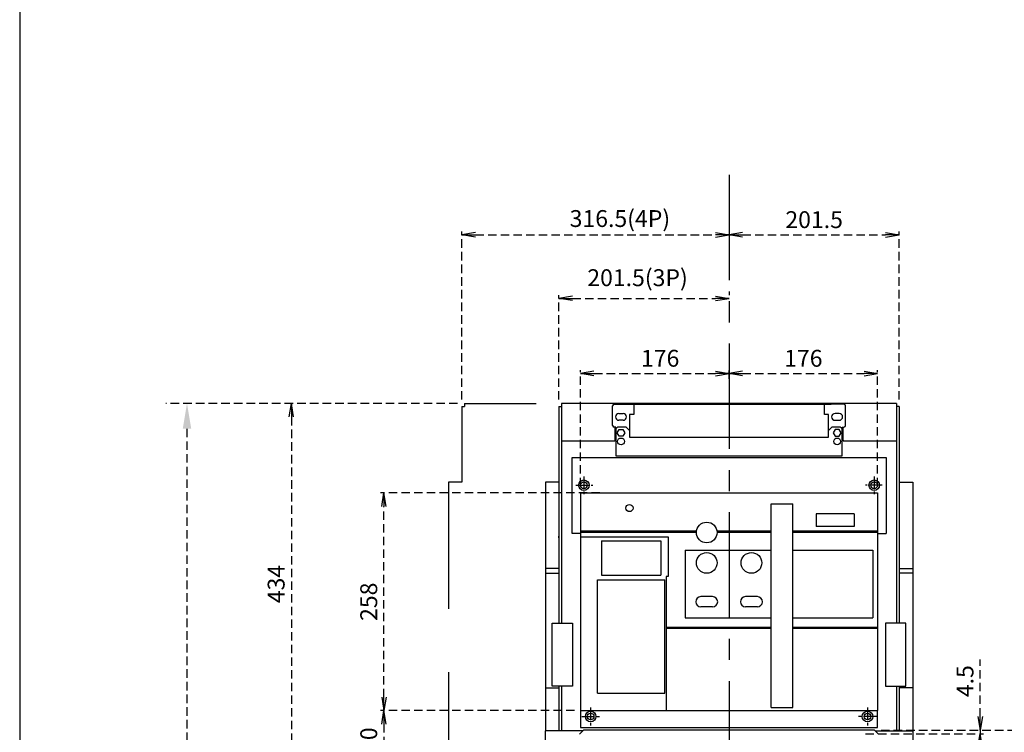
# Model space of a CAD drawing. Extents: x -2279 to 17625, y -2147 to 5900.
# Drawn here: x 6765 to 7931, y 1236 to 2081 of the extents above; entities that cross this region are included whole.
import ezdxf

# ---------------------------------------------------------------- set-up
doc = ezdxf.new("R2010")
doc.units = 0
doc.header["$LTSCALE"] = 40
doc.header["$MEASUREMENT"] = 0
doc.linetypes.add('CENTER', pattern=[2, 1.25, -0.25, 0.25, -0.25])
doc.linetypes.add('HIDDEN', pattern=[0.375, 0.25, -0.125])
for name, color, linetype in [('1', 1, 'CENTER'), ('LINE', 7, 'Continuous'), ('尺寸', 1, 'HIDDEN')]:
    doc.layers.add(name, color=color, linetype=linetype)
doc.styles.add('LMP', font='simplex.shx', dxfattribs={"width": 0.85, "bigfont": 'chineset.shx'})
doc.styles.add('文字', font='txt')
doc.dimstyles.new('A', dxfattribs={"dimtxt": 30, "dimasz": 30, "dimexe": 25, "dimexo": 0, "dimgap": 10, "dimtad": 0, "dimtih": 1, "dimtoh": 1, "dimdec": 0, "dimdsep": 46, "dimtxsty": '文字', "dimcen": -0.3, "dimclrd": 1, "dimclre": 1, "dimclrt": 1, "dimadec": 0, "dimazin": 0, "dimtfac": 1, "dimtdec": 0, "dimtix": 1, "dimtofl": 0, "dimtmove": 0, "dimatfit": 0, "dimfxl": 1, "dimtolj": 1, "dimtzin": 0, "dimarcsym": 0})
doc.dimstyles.new('A4', dxfattribs={"dimscale": 8, "dimtxt": 2.5, "dimasz": 2, "dimexe": 0.5, "dimexo": 1, "dimgap": 1, "dimtad": 1, "dimdec": 4, "dimdsep": 46, "dimlunit": 6, "dimtxsty": 'LMP', "dimblk": 'OPEN', "dimcen": 0.5, "dimadec": 4, "dimazin": 2, "dimtfac": 1, "dimtdec": 4, "dimtmove": 0, "dimatfit": 3, "dimldrblk": 'OPEN', "dimfxl": 1, "dimtolj": 1, "dimtzin": 0, "dimarcsym": 0})
doc.dimstyles.new('複本 A4', dxfattribs={"dimscale": 8, "dimtxt": 2.5, "dimasz": 2, "dimexe": 0.5, "dimexo": 1, "dimgap": 1, "dimtad": 1, "dimtoh": 1, "dimdec": 4, "dimdsep": 46, "dimlunit": 6, "dimtxsty": 'LMP', "dimblk": 'OPEN', "dimcen": 0.5, "dimadec": 4, "dimazin": 2, "dimtfac": 1, "dimtdec": 4, "dimtmove": 0, "dimatfit": 3, "dimldrblk": 'OPEN', "dimfxl": 1, "dimtolj": 1, "dimtzin": 0, "dimarcsym": 0})

# ---------------------------------------------------------------- blocks, each defined once
blk = doc.blocks.new('*D939')
at = {"layer": 'DEFPOINTS', "color": 0}
for p in [(7283.4, 1626.1), (6962.8, 298.1), (7063.4, 298.1)]:
    blk.add_point(p, dxfattribs=at)
at = {"layer": 'LINE', "color": 1, "linetype": 'HIDDEN', "lineweight": -2}
for p, q in [((7283.4, 1626.1), (6937.8, 1626.1)), ((6962.8, 1596.1), (6962.8, 987.1)), ((6962.8, 328.1), (6962.8, 937.1)), ((7063.4, 298.1), (6937.8, 298.1))]:
    blk.add_line(p, q, dxfattribs=at)
at = {"layer": 'LINE', "color": 1}
for points in [[(6967.8, 1596.1), (6957.8, 1596.1), (6962.8, 1626.1)], [(6957.8, 328.1), (6967.8, 328.1), (6962.8, 298.1)]]:
    blk.add_solid(points, dxfattribs=at)
at = {"layer": 'LINE', "color": 1, "insert": (6962.8, 962.1), "char_height": 30, "attachment_point": 5}
blk.add_mtext('\\A1;1328', dxfattribs=at)
blk = doc.blocks.new('_Open')
at = {"color": 0, "linetype": 'ByBlock', "lineweight": -2}
for p, q in [((-1, 0.167), (0, 0)), ((-1, -0.167), (0, 0)), ((0, 0), (-1, 0))]:
    blk.add_line(p, q, dxfattribs=at)
blk = doc.blocks.new('*D1002')
at = {"layer": 'DEFPOINTS', "color": 0}
for p in [(7291.4, 1626.1), (7086.4, 1192.1), (7257.4, 1192.1)]:
    blk.add_point(p, dxfattribs=at)
at = {"layer": '尺寸', "color": 0, "lineweight": -2}
for p, q in [((7283.4, 1626.1), (7082.4, 1626.1)), ((7086.4, 1610.1), (7086.4, 1208.1)), ((7249.4, 1192.1), (7082.4, 1192.1))]:
    blk.add_line(p, q, dxfattribs=at)
at = {"layer": '尺寸', "color": 0, "linetype": 'ByBlock', "lineweight": -2, "xscale": 16, "yscale": 16, "zscale": 16}
for p, rotation in [((7086.4, 1626.1), 90), ((7086.4, 1192.1), 270)]:
    blk.add_blockref('_Open', p, dxfattribs=dict(at, rotation=rotation))
at = {"layer": '尺寸', "color": 0, "insert": (7058.4, 1412.1), "char_height": 20, "attachment_point": 2, "rotation": 90, "style": 'LMP'}
blk.add_mtext('\\A1;434', dxfattribs=at)
blk = doc.blocks.new('*D1003')
at = {"layer": 'DEFPOINTS', "color": 0}
for p in [(7196.1, 1520.1), (7459.9, 1520.1), (7429.9, 1262.1)]:
    blk.add_point(p, dxfattribs=at)
at = {"layer": '尺寸', "color": 0, "lineweight": -2}
for p, q in [((7451.9, 1520.1), (7192.1, 1520.1)), ((7196.1, 1278.1), (7196.1, 1504.1)), ((7421.9, 1262.1), (7192.1, 1262.1))]:
    blk.add_line(p, q, dxfattribs=at)
at = {"layer": '尺寸', "color": 0, "linetype": 'ByBlock', "lineweight": -2, "xscale": 16, "yscale": 16, "zscale": 16}
for p, rotation in [((7196.1, 1520.1), 90), ((7196.1, 1262.1), 270)]:
    blk.add_blockref('_Open', p, dxfattribs=dict(at, rotation=rotation))
at = {"layer": '尺寸', "color": 0, "insert": (7168.1, 1391.1), "char_height": 20, "attachment_point": 2, "rotation": 90, "style": 'LMP'}
blk.add_mtext('\\A1;258', dxfattribs=at)
blk = doc.blocks.new('*D1004')
at = {"layer": 'DEFPOINTS', "color": 0}
for p in [(7776.9, 1239.1), (7973.7, 1239.1), (7837.4, 1192.1)]:
    blk.add_point(p, dxfattribs=at)
at = {"layer": '尺寸', "color": 0, "lineweight": -2}
for p, q in [((7973.7, 1255.1), (7973.7, 1322.3)), ((7784.9, 1239.1), (7977.7, 1239.1)), ((7973.7, 1192.1), (7973.7, 1239.1)), ((7845.4, 1192.1), (7977.7, 1192.1)), ((7973.7, 1176.1), (7973.7, 1160.1))]:
    blk.add_line(p, q, dxfattribs=at)
at = {"layer": '尺寸', "color": 0, "linetype": 'ByBlock', "lineweight": -2, "xscale": 16, "yscale": 16, "zscale": 16}
for p, rotation in [((7973.7, 1239.1), 270), ((7973.7, 1192.1), 90)]:
    blk.add_blockref('_Open', p, dxfattribs=dict(at, rotation=rotation))
at = {"layer": '尺寸', "color": 0, "insert": (7945.7, 1300.5), "char_height": 20, "attachment_point": 2, "rotation": 90, "style": 'LMP'}
blk.add_mtext('\\A1;47', dxfattribs=at)
blk = doc.blocks.new('*D1006')
at = {"layer": 'DEFPOINTS', "color": 0}
for p in [(7429.9, 1262.1), (7196.1, 1192.1), (7257.4, 1192.1)]:
    blk.add_point(p, dxfattribs=at)
at = {"layer": '尺寸', "color": 0, "lineweight": -2}
for p, q in [((7421.9, 1262.1), (7192.1, 1262.1)), ((7196.1, 1246.1), (7196.1, 1208.1)), ((7249.4, 1192.1), (7192.1, 1192.1))]:
    blk.add_line(p, q, dxfattribs=at)
at = {"layer": '尺寸', "color": 0, "linetype": 'ByBlock', "lineweight": -2, "xscale": 16, "yscale": 16, "zscale": 16}
for p, rotation in [((7196.1, 1262.1), 90), ((7196.1, 1192.1), 270)]:
    blk.add_blockref('_Open', p, dxfattribs=dict(at, rotation=rotation))
at = {"layer": '尺寸', "color": 0, "insert": (7168.1, 1227.1), "char_height": 20, "attachment_point": 2, "rotation": 90, "style": 'LMP'}
blk.add_mtext('\\A1;70', dxfattribs=at)
blk = doc.blocks.new('*D1007')
at = {"layer": 'DEFPOINTS', "color": 0}
for p in [(7604.9, 1750.6), (7604.9, 1750.6), (7403.4, 1622.6)]:
    blk.add_point(p, dxfattribs=at)
at = {"layer": '尺寸', "color": 0, "lineweight": -2}
for p, q in [((7403.4, 1630.6), (7403.4, 1754.6)), ((7419.4, 1750.6), (7588.9, 1750.6)), ((7604.9, 1758.6), (7604.9, 1754.6))]:
    blk.add_line(p, q, dxfattribs=at)
at = {"layer": '尺寸', "color": 0, "linetype": 'ByBlock', "lineweight": -2, "xscale": 16, "yscale": 16, "zscale": 16, "rotation": 180}
blk.add_blockref('_Open', (7403.4, 1750.6), dxfattribs=at)
at = {"layer": '尺寸', "color": 0, "linetype": 'ByBlock', "lineweight": -2, "xscale": 16, "yscale": 16, "zscale": 16}
blk.add_blockref('_Open', (7604.9, 1750.6), dxfattribs=at)
at = {"layer": '尺寸', "color": 0, "insert": (7496.5, 1785.1), "char_height": 20, "attachment_point": 2, "style": 'LMP'}
blk.add_mtext('\\A1;201.5(3P)', dxfattribs=at)
blk = doc.blocks.new('*D1010')
at = {"layer": 'DEFPOINTS', "color": 0}
for p in [(7604.9, 1825.9), (7604.9, 1825.9), (7288.4, 1622.6)]:
    blk.add_point(p, dxfattribs=at)
at = {"layer": '尺寸', "color": 0, "lineweight": -2}
for p, q in [((7604.9, 1833.9), (7604.9, 1829.9)), ((7288.4, 1630.6), (7288.4, 1829.9)), ((7304.4, 1825.9), (7588.9, 1825.9))]:
    blk.add_line(p, q, dxfattribs=at)
at = {"layer": '尺寸', "color": 0, "linetype": 'ByBlock', "lineweight": -2, "xscale": 16, "yscale": 16, "zscale": 16, "rotation": 180}
blk.add_blockref('_Open', (7288.4, 1825.9), dxfattribs=at)
at = {"layer": '尺寸', "color": 0, "linetype": 'ByBlock', "lineweight": -2, "xscale": 16, "yscale": 16, "zscale": 16}
blk.add_blockref('_Open', (7604.9, 1825.9), dxfattribs=at)
at = {"layer": '尺寸', "color": 0, "insert": (7475.6, 1845.2), "char_height": 20, "attachment_point": 5, "style": 'LMP'}
blk.add_mtext('\\A1;316.5(4P)', dxfattribs=at)
blk = doc.blocks.new('*D1013')
at = {"layer": 'DEFPOINTS', "color": 0}
for p in [(7776.9, 1239.1), (7758.4, 1234.6), (7902.4, 1234.6)]:
    blk.add_point(p, dxfattribs=at)
at = {"layer": '尺寸', "color": 0, "lineweight": -2}
for p, q in [((7902.4, 1255.1), (7902.4, 1322.8)), ((7784.9, 1239.1), (7906.4, 1239.1)), ((7902.4, 1239.1), (7902.4, 1234.6)), ((7766.4, 1234.6), (7906.4, 1234.6)), ((7902.4, 1218.6), (7902.4, 1202.6))]:
    blk.add_line(p, q, dxfattribs=at)
at = {"layer": '尺寸', "color": 0, "linetype": 'ByBlock', "lineweight": -2, "xscale": 16, "yscale": 16, "zscale": 16}
for p, rotation in [((7902.4, 1239.1), 270), ((7902.4, 1234.6), 90)]:
    blk.add_blockref('_Open', p, dxfattribs=dict(at, rotation=rotation))
at = {"layer": '尺寸', "color": 0, "insert": (7884.4, 1297), "char_height": 20, "attachment_point": 5, "rotation": 90, "style": 'LMP'}
blk.add_mtext('\\A1;4.5', dxfattribs=at)
blk = doc.blocks.new('*D1019')
at = {"layer": 'DEFPOINTS', "color": 0}
for p in [(7604.9, 1825.9), (7806.4, 1825.9), (7806.4, 1622.6)]:
    blk.add_point(p, dxfattribs=at)
at = {"layer": '尺寸', "color": 0, "lineweight": -2}
for p, q in [((7604.9, 1833.9), (7604.9, 1829.9)), ((7620.9, 1825.9), (7790.4, 1825.9)), ((7806.4, 1630.6), (7806.4, 1829.9))]:
    blk.add_line(p, q, dxfattribs=at)
at = {"layer": '尺寸', "color": 0, "linetype": 'ByBlock', "lineweight": -2, "xscale": 16, "yscale": 16, "zscale": 16, "rotation": 180}
blk.add_blockref('_Open', (7604.9, 1825.9), dxfattribs=at)
at = {"layer": '尺寸', "color": 0, "linetype": 'ByBlock', "lineweight": -2, "xscale": 16, "yscale": 16, "zscale": 16}
blk.add_blockref('_Open', (7806.4, 1825.9), dxfattribs=at)
at = {"layer": '尺寸', "color": 0, "insert": (7705.7, 1843.9), "char_height": 20, "attachment_point": 5, "style": 'LMP'}
blk.add_mtext('\\A1;201.5', dxfattribs=at)
blk = doc.blocks.new('*D1027')
at = {"layer": 'DEFPOINTS', "color": 0}
for p in [(7604.9, 1661.6), (7604.9, 1647.1), (7428.9, 1520.1)]:
    blk.add_point(p, dxfattribs=at)
at = {"layer": '尺寸', "color": 0, "lineweight": -2}
for p, q in [((7428.9, 1528.1), (7428.9, 1665.6)), ((7444.9, 1661.6), (7588.9, 1661.6)), ((7604.9, 1655.1), (7604.9, 1665.6))]:
    blk.add_line(p, q, dxfattribs=at)
at = {"layer": '尺寸', "color": 0, "linetype": 'ByBlock', "lineweight": -2, "xscale": 16, "yscale": 16, "zscale": 16, "rotation": 180}
blk.add_blockref('_Open', (7428.9, 1661.6), dxfattribs=at)
at = {"layer": '尺寸', "color": 0, "linetype": 'ByBlock', "lineweight": -2, "xscale": 16, "yscale": 16, "zscale": 16}
blk.add_blockref('_Open', (7604.9, 1661.6), dxfattribs=at)
at = {"layer": '尺寸', "color": 0, "insert": (7523.3, 1689.6), "char_height": 20, "attachment_point": 2, "style": 'LMP'}
blk.add_mtext('\\A1;176', dxfattribs=at)
blk = doc.blocks.new('*D1028')
at = {"layer": 'DEFPOINTS', "color": 0}
for p in [(7604.9, 1661.6), (7780.9, 1661.6), (7780.9, 1520.1)]:
    blk.add_point(p, dxfattribs=at)
at = {"layer": '尺寸', "color": 0, "lineweight": -2}
for p, q in [((7604.9, 1669.6), (7604.9, 1665.6)), ((7620.9, 1661.6), (7764.9, 1661.6)), ((7780.9, 1528.1), (7780.9, 1665.6))]:
    blk.add_line(p, q, dxfattribs=at)
at = {"layer": '尺寸', "color": 0, "linetype": 'ByBlock', "lineweight": -2, "xscale": 16, "yscale": 16, "zscale": 16, "rotation": 180}
blk.add_blockref('_Open', (7604.9, 1661.6), dxfattribs=at)
at = {"layer": '尺寸', "color": 0, "linetype": 'ByBlock', "lineweight": -2, "xscale": 16, "yscale": 16, "zscale": 16}
blk.add_blockref('_Open', (7780.9, 1661.6), dxfattribs=at)
at = {"layer": '尺寸', "color": 0, "insert": (7692.9, 1679.6), "char_height": 20, "attachment_point": 5, "style": 'LMP'}
blk.add_mtext('\\A1;176', dxfattribs=at)

msp = doc.modelspace()

# ---------------------------------------------------------------- linework, layer by layer
for p, q in [((6764.61181, 5900.47247), (6764.61181, -1738.76972)), ((7403.42303, 1622.64224), (7403.42304, 1365.89223)), ((7403.42303, 1622.64224), (7406.42304, 1622.64224)), ((7803.42302, 1626.14223), (7406.42304, 1626.14223)), ((7406.42304, 1626.14223), (7406.42304, 1365.89223)), ((7466.92304, 1600.14223), (7466.92304, 1623.14223)), ((7468.92303, 1625.14223), (7491.92304, 1625.14223)), ((7483.92304, 1625.14223), (7725.92304, 1625.14223)), ((7491.92304, 1625.14223), (7491.92304, 1613.14224)), ((7493.67304, 1625.14223), (7491.92304, 1625.14223)), ((7501.67304, 1625.14223), (7493.67304, 1625.14223)), ((7503.42304, 1625.14223), (7501.67304, 1625.14223)), ((7511.42303, 1625.14223), (7503.42304, 1625.14223)), ((7513.17303, 1625.14223), (7511.42303, 1625.14223)), ((7521.17304, 1625.14223), (7513.17303, 1625.14223)), ((7522.92304, 1625.14223), (7521.17304, 1625.14223)), ((7530.92304, 1625.14223), (7522.92304, 1625.14223)), ((7532.67304, 1625.14223), (7530.92304, 1625.14223)), ((7540.67304, 1625.14223), (7532.67304, 1625.14223)), ((7542.42304, 1625.14223), (7540.67304, 1625.14223)), ((7550.42304, 1625.14223), (7542.42304, 1625.14223)), ((7552.17304, 1625.14223), (7550.42304, 1625.14223)), ((7560.17304, 1625.14223), (7552.17304, 1625.14223)), ((7561.92304, 1625.14223), (7560.17304, 1625.14223)), ((7569.92304, 1625.14223), (7561.92304, 1625.14223)), ((7571.67304, 1625.14223), (7569.92304, 1625.14223)), ((7579.67304, 1625.14223), (7571.67304, 1625.14223)), ((7581.42304, 1625.14223), (7579.67304, 1625.14223)), ((7589.42304, 1625.14223), (7581.42304, 1625.14223)), ((7591.17304, 1625.14223), (7589.42304, 1625.14223)), ((7599.17304, 1625.14223), (7591.17304, 1625.14223)), ((7600.92304, 1625.14223), (7599.17304, 1625.14223)), ((7608.92304, 1625.14223), (7600.92304, 1625.14223)), ((7610.67304, 1625.14223), (7608.92304, 1625.14223)), ((7618.67304, 1625.14223), (7610.67304, 1625.14223)), ((7620.42304, 1625.14223), (7618.67304, 1625.14223)), ((7628.42304, 1625.14223), (7620.42304, 1625.14223)), ((7630.17304, 1625.14223), (7628.42304, 1625.14223)), ((7638.17304, 1625.14223), (7630.17304, 1625.14223)), ((7639.92304, 1625.14223), (7638.17304, 1625.14223)), ((7647.92304, 1625.14223), (7639.92304, 1625.14223)), ((7649.67304, 1625.14223), (7647.92304, 1625.14223)), ((7657.67304, 1625.14223), (7649.67304, 1625.14223)), ((7659.42304, 1625.14223), (7657.67304, 1625.14223)), ((7667.42304, 1625.14223), (7659.42304, 1625.14223)), ((7669.17304, 1625.14223), (7667.42304, 1625.14223)), ((7677.17304, 1625.14223), (7669.17304, 1625.14223)), ((7678.92304, 1625.14223), (7677.17304, 1625.14223)), ((7686.92304, 1625.14223), (7678.92304, 1625.14223)), ((7688.67304, 1625.14223), (7686.92304, 1625.14223)), ((7696.67304, 1625.14223), (7688.67304, 1625.14223)), ((7698.42304, 1625.14223), (7696.67304, 1625.14223)), ((7706.42304, 1625.14223), (7698.42304, 1625.14223)), ((7708.17303, 1625.14223), (7706.42304, 1625.14223)), ((7716.17304, 1625.14223), (7708.17303, 1625.14223)), ((7717.92304, 1625.14223), (7716.17304, 1625.14223)), ((7717.92304, 1613.14224), (7717.92304, 1625.14223)), ((7740.92305, 1625.14223), (7717.92304, 1625.14223)), ((7742.92303, 1600.14223), (7742.92303, 1623.14223)), ((7803.42302, 1626.14223), (7803.42302, 1365.89223)), ((7806.42303, 1622.64224), (7803.42303, 1622.64224)), ((7806.42303, 1622.64224), (7806.42303, 1365.89223)), ((7474.42303, 1614.14223), (7479.42304, 1614.14223)), ((7488.79804, 1613.14224), (7487.04804, 1613.14224)), ((7487.04804, 1613.14224), (7487.04804, 1586.14223)), ((7491.92304, 1613.14224), (7488.79804, 1613.14224)), ((7721.04804, 1613.14224), (7717.92304, 1613.14224)), ((7722.79804, 1613.14224), (7721.04804, 1613.14224)), ((7722.79804, 1586.14223), (7722.79804, 1613.14224)), ((7735.42304, 1614.14223), (7730.42303, 1614.14223)), ((7470.92303, 1598.14222), (7468.92303, 1598.14222)), ((7469.92304, 1582.64223), (7469.92303, 1598.14222)), ((7472.92304, 1598.14222), (7470.92303, 1596.14222)), ((7470.92303, 1596.14222), (7470.92303, 1598.14222)), ((7483.04804, 1598.14222), (7472.92304, 1598.14222)), ((7479.42304, 1606.14224), (7474.42303, 1606.14224)), ((7487.04804, 1594.14221), (7483.04804, 1598.14222)), ((7722.79804, 1594.14221), (7726.79804, 1598.14222)), ((7736.92304, 1598.14222), (7726.79804, 1598.14222)), ((7730.42303, 1606.14224), (7735.42304, 1606.14224)), ((7736.92304, 1598.14222), (7738.92304, 1596.14222)), ((7738.92304, 1598.14222), (7740.92305, 1598.14222)), ((7738.92304, 1596.14222), (7738.92304, 1598.14222)), ((7739.92303, 1582.64223), (7739.92304, 1598.14222)), ((7470.92303, 1596.14222), (7470.92303, 1564.14221)), ((7472.30424, 1591.14222), (7474.61364, 1595.14223)), ((7474.61364, 1587.14222), (7472.30424, 1591.14222)), ((7474.61364, 1595.14223), (7479.23244, 1595.14223)), ((7479.23244, 1587.14222), (7474.61364, 1587.14222)), ((7479.23244, 1595.14223), (7481.54184, 1591.14222)), ((7481.54184, 1591.14222), (7479.23244, 1587.14222)), ((7730.61363, 1595.14223), (7728.30424, 1591.14222)), ((7728.30424, 1591.14222), (7730.61363, 1587.14222)), ((7735.23244, 1595.14223), (7730.61363, 1595.14223)), ((7730.61363, 1587.14222), (7735.23244, 1587.14222)), ((7737.54184, 1591.14222), (7735.23244, 1595.14223)), ((7735.23244, 1587.14222), (7737.54184, 1591.14222)), ((7738.92304, 1564.14221), (7738.92304, 1596.14222)), ((7406.42303, 1581.64224), (7468.92304, 1581.64224)), ((7487.04804, 1586.14223), (7722.79804, 1586.14223)), ((7740.92304, 1581.64224), (7803.42303, 1581.64224)), ((7470.92303, 1564.14221), (7738.92304, 1564.14221)), ((7418.92304, 1562.14224), (7790.92304, 1562.14224)), ((7418.92304, 1472.14224), (7418.92304, 1562.14224)), ((7790.92304, 1562.14224), (7790.92304, 1472.14224)), ((7403.42304, 1532.64223), (7387.42303, 1532.64223)), ((7387.42303, 1532.64223), (7387.42304, 1238.14224)), ((7806.42303, 1532.64223), (7822.42303, 1532.64223)), ((7822.42303, 1532.64223), (7822.42303, 1238.14224)), ((7428.92304, 1520.14224), (7780.92304, 1520.14224)), ((7428.92304, 1520.14224), (7428.92304, 1262.14223)), ((7780.92304, 1520.14224), (7780.92304, 1262.14223)), ((7654.92304, 1265.64223), (7654.92304, 1507.14224)), ((7654.92304, 1507.14224), (7680.42304, 1507.14224)), ((7680.42304, 1265.64223), (7680.42304, 1507.14224)), ((7752.92304, 1495.14224), (7707.92304, 1495.14224)), ((7707.92304, 1495.14224), (7707.92304, 1480.14224)), ((7752.92304, 1495.14224), (7752.92304, 1480.14224)), ((7428.92304, 1472.14224), (7418.92304, 1472.14224)), ((7428.92304, 1475.14224), (7566.33741, 1475.14224)), ((7428.92304, 1473.64224), (7566.18325, 1473.64224)), ((7590.50867, 1475.14224), (7654.92304, 1475.14224)), ((7590.66283, 1473.64224), (7654.92304, 1473.64224)), ((7680.42304, 1475.14224), (7780.92304, 1475.14224)), ((7680.42304, 1473.64224), (7780.92304, 1473.64224)), ((7752.92304, 1480.14224), (7707.92304, 1480.14224)), ((7780.92304, 1472.14224), (7790.92304, 1472.14224)), ((7403.42304, 1466.92515), (7403.3508, 1468.86535)), ((7428.92304, 1468.14224), (7532.92304, 1468.14224)), ((7453.92304, 1463.14223), (7523.92304, 1463.14223)), ((7453.92304, 1463.14223), (7453.92304, 1422.64223)), ((7523.92304, 1463.14223), (7523.92304, 1422.64223)), ((7532.92304, 1468.14224), (7532.92304, 1421.14224)), ((7552.92304, 1452.14224), (7654.92304, 1452.14224)), ((7552.92304, 1452.14224), (7552.92304, 1372.14224)), ((7680.42304, 1452.14224), (7775.42304, 1452.14224)), ((7775.42304, 1452.14224), (7775.42304, 1372.14224)), ((7387.42303, 1425.14223), (7403.42303, 1425.14223)), ((7403.42303, 1430.64223), (7387.42304, 1430.64223)), ((7806.42303, 1430.64223), (7822.42303, 1430.64223)), ((7822.42304, 1425.14223), (7806.42304, 1425.14223)), ((7448.92304, 1282.64223), (7448.92304, 1417.14223)), ((7448.92304, 1417.14223), (7528.92304, 1417.14223)), ((7453.92304, 1422.64223), (7523.92304, 1422.64223)), ((7528.92304, 1282.64223), (7528.92304, 1417.14223)), ((7532.92304, 1421.14224), (7530.42304, 1421.14224)), ((7530.42304, 1421.14224), (7530.42304, 1262.14223)), ((7585.42304, 1397.14224), (7571.42304, 1397.14224)), ((7638.42304, 1397.14224), (7624.42304, 1397.14224)), ((7585.42304, 1385.14224), (7571.42304, 1385.14224)), ((7638.42304, 1385.14224), (7624.42304, 1385.14224)), ((7395.42303, 1365.89223), (7419.42304, 1365.89223)), ((7395.42303, 1290.89224), (7395.42303, 1365.89223)), ((7419.42304, 1365.89223), (7419.42304, 1290.89224)), ((7552.92304, 1372.14224), (7654.92304, 1372.14224)), ((7680.42304, 1372.14224), (7775.42304, 1372.14224)), ((7814.42304, 1365.89223), (7790.42303, 1365.89223)), ((7790.42303, 1365.89223), (7790.42303, 1290.89224)), ((7814.42304, 1290.89224), (7814.42304, 1365.89223)), ((7530.42304, 1361.14223), (7654.92304, 1361.14223)), ((7530.42304, 1359.64223), (7654.92304, 1359.64223)), ((7680.42304, 1361.14223), (7780.92304, 1361.14223)), ((7680.42304, 1359.64223), (7780.92304, 1359.64223)), ((7387.42303, 1289.14224), (7403.42304, 1289.14224)), ((7419.42304, 1290.89224), (7395.42303, 1290.89224)), ((7403.42304, 1290.89224), (7403.42303, 1238.14224)), ((7406.42304, 1290.89224), (7406.42304, 1238.14224)), ((7790.42303, 1290.89224), (7814.42304, 1290.89224)), ((7803.42302, 1290.89224), (7803.42302, 1238.14224)), ((7806.42303, 1290.89224), (7806.42304, 1238.14224)), ((7822.42304, 1289.14224), (7806.42303, 1289.14224)), ((7448.92304, 1282.64223), (7528.92304, 1282.64223)), ((7428.92304, 1262.14223), (7780.92304, 1262.14223)), ((7428.92304, 1262.14223), (7428.92304, 1242.14223)), ((7654.92304, 1265.64223), (7680.42304, 1265.64223)), ((7780.92304, 1242.14223), (7780.92304, 1262.14223)), ((7387.42303, 1192.14223), (7387.42303, 1238.14224)), ((7431.92304, 1238.14224), (7387.42304, 1238.14224)), ((7427.92304, 1234.14225), (7432.92304, 1239.14224)), ((7428.92304, 1242.14223), (7780.92304, 1242.14223)), ((7432.92304, 1239.14224), (7776.92302, 1239.14224)), ((7776.92302, 1239.14224), (7781.92303, 1234.14225)), ((7777.92303, 1238.14224), (7822.42303, 1238.14224)), ((7822.42303, 1238.14224), (7822.42303, 1192.14223))]:
    msp.add_line(p, q)
at = {"linetype": 'HIDDEN', "ltscale": 15}
for p, q in [((7288.42303, 1622.64224), (7288.42304, 1532.64223)), ((7288.42303, 1622.64224), (7291.42304, 1622.64224)), ((7291.42304, 1626.14223), (7376.42304, 1626.14223)), ((7291.42304, 1626.14223), (7291.42304, 1622.64224)), ((7288.42304, 1532.64223), (7272.42303, 1532.64223)), ((7272.42303, 1532.64223), (7272.42304, 1195.14223))]:
    msp.add_line(p, q, dxfattribs=at)
at = {"flags": 128}
for points in [[(7406.42304, 1622.64224), (7406.42304, 1622.63025), (7406.42304, 1622.59446), (7406.42304, 1622.53527), (7406.42304, 1622.45341), (7406.42304, 1622.34986), (7406.42303, 1622.22584), (7406.42304, 1622.08285), (7406.42304, 1621.9226)], [(7803.42303, 1622.64224), (7803.42303, 1622.63025), (7803.42303, 1622.59446), (7803.42303, 1622.53527), (7803.42303, 1622.45341), (7803.42303, 1622.34986), (7803.42304, 1622.22584), (7803.42303, 1622.08285), (7803.42303, 1621.9226)], [(7403.42303, 1238.64223), (7403.42303, 1238.4397), (7403.42303, 1238.14224)]]:
    msp.add_lwpolyline(points, dxfattribs=at)
for centre, radius in [((7476.92304, 1581.14223), 4), ((7732.92304, 1581.14223), 4), ((7432.92304, 1529.14224), 6.25), ((7432.92304, 1529.14224), 4), ((7776.92304, 1529.14224), 6.25), ((7776.92304, 1529.14224), 4), ((7486.92304, 1502.14224), 4.25), ((7578.42304, 1473.14224), 12.25), ((7578.42304, 1437.14224), 12.25), ((7631.42304, 1437.14224), 12.25), ((7440.92304, 1255.14223), 6.25), ((7768.92304, 1255.14223), 6.25), ((7440.92304, 1255.14223), 4), ((7768.92304, 1255.14223), 4)]:
    msp.add_circle(centre, radius)
for centre, radius, start, end in [((7468.92304, 1623.14223), 2, 90, 180), ((7740.92304, 1623.14223), 2, 0, 90), ((7474.42304, 1610.14223), 4, 90, 270), ((7479.42304, 1610.14223), 4, 270, 90), ((7730.42304, 1610.14223), 4, 90, 270), ((7735.42304, 1610.14223), 4, 270, 90), ((7468.92304, 1600.14223), 2, 180, 270), ((7740.92304, 1600.14223), 2, 270, 0), ((7468.92304, 1582.64223), 1, 270, 0), ((7740.92304, 1582.64223), 1, 180, 270), ((7571.42304, 1391.14224), 6, 90, 270), ((7585.42304, 1391.14224), 6, 270, 90), ((7624.42304, 1391.14224), 6, 90, 270), ((7638.42304, 1391.14224), 6, 270, 90)]:
    msp.add_arc(centre, radius, start, end)
at = {"layer": '1', "ltscale": 2.5}
msp.add_line((7604.92304, 1897.14224), (7604.92304, -492.58944), dxfattribs=at)
at = {"layer": '1', "ltscale": 0.3}
for p, q in [((7432.92304, 1539.64224), (7432.92304, 1518.64224)), ((7776.92304, 1539.64224), (7776.92304, 1518.64224)), ((7423.42304, 1529.14224), (7443.42304, 1529.14224)), ((7786.42304, 1529.14224), (7766.42304, 1529.14224)), ((7440.92304, 1265.64223), (7440.92304, 1244.64223)), ((7768.92304, 1265.64223), (7768.92304, 1244.64223)), ((7430.42304, 1255.14223), (7451.42304, 1255.14223)), ((7779.42304, 1255.14223), (7758.42304, 1255.14223))]:
    msp.add_line(p, q, dxfattribs=at)

# ---------------------------------------------------------------- dimensions: what is measured, and where the dimension line sits
at = {"layer": 'LINE', "linetype": 'HIDDEN'}
dim = msp.add_linear_dim(base=(6962.76507, 298.14223), p1=(7283.42304, 1626.14223), p2=(7063.40637, 298.14223), angle=90, dimstyle='A', override={"dimtxsty": 'Standard', "dimtmove": 1, "dimatfit": 3}, dxfattribs=at)
dim.commit()
dim.dimension.update_dxf_attribs({"geometry": '*D939', "text_midpoint": (6962.76507, 962.14223)})
at = {"layer": '尺寸'}
for base, p1, p2, text, picture, middle in [((7604.92304, 1825.93406), (7288.42303, 1622.64224), (7604.92304, 1825.93406), '<>(4P)', '*D1010', (7475.59912, 1825.93406)), ((7604.92304, 1750.58603), (7403.42303, 1622.64224), (7604.92304, 1750.58603), '<>(3P)', '*D1007', (7496.50723, 1750.58603))]:
    dim = msp.add_linear_dim(base=base, p1=p1, p2=p2, text=text, dimstyle='A4', override={"dimgap": 0.5}, dxfattribs=at)
    dim.commit()
    dim.dimension.update_dxf_attribs({"geometry": picture, "text_midpoint": middle, "dimtype": 160})
for base, p1, p2, dimstyle, picture, middle in [((7806.42304, 1825.93406), (7604.92304, 1825.93406), (7806.42304, 1622.64224), 'A4', '*D1019', (7705.67304, 1843.93406)), ((7780.92304, 1661.59684), (7604.92304, 1661.59684), (7780.92304, 1520.14224), '複本 A4', '*D1028', (7692.92304, 1679.59684))]:
    dim = msp.add_linear_dim(base=base, p1=p1, p2=p2, dimstyle=dimstyle, override={"dimfxl": 0.8}, dxfattribs=at)
    dim.commit()
    dim.dimension.update_dxf_attribs({"geometry": picture, "text_midpoint": middle})
dim = msp.add_linear_dim(base=(7604.92304, 1661.59684), p1=(7428.92304, 1520.14223), p2=(7604.92304, 1647.14224), dimstyle='A4', dxfattribs=at)
dim.commit()
dim.dimension.update_dxf_attribs({"geometry": '*D1027', "text_midpoint": (7523.31134, 1661.59684), "dimtype": 160})
for base, p1, p2, picture, middle in [((7086.40022, 1192.14223), (7291.42304, 1626.14223), (7257.42304, 1192.14223), '*D1002', (7086.40022, 1412.14223)), ((7196.13473, 1520.14223), (7429.92304, 1262.14223), (7459.92304, 1520.14223), '*D1003', (7196.13473, 1391.14223)), ((7902.42306, 1234.64223), (7776.92303, 1239.14223), (7758.42304, 1234.64223), '*D1013', (7902.42306, 1296.95176)), ((7973.68681, 1239.14223), (7837.42304, 1192.14223), (7776.92303, 1239.14223), '*D1004', (7973.68681, 1300.547)), ((7196.13473, 1192.14223), (7429.92304, 1262.14223), (7257.42304, 1192.14223), '*D1006', (7196.13473, 1227.14223))]:
    dim = msp.add_linear_dim(base=base, p1=p1, p2=p2, angle=90, dimstyle='A4', dxfattribs=at)
    dim.commit()
    dim.dimension.update_dxf_attribs({"geometry": picture, "text_midpoint": middle, "dimtype": 160})

doc.saveas('drawing.dxf')
